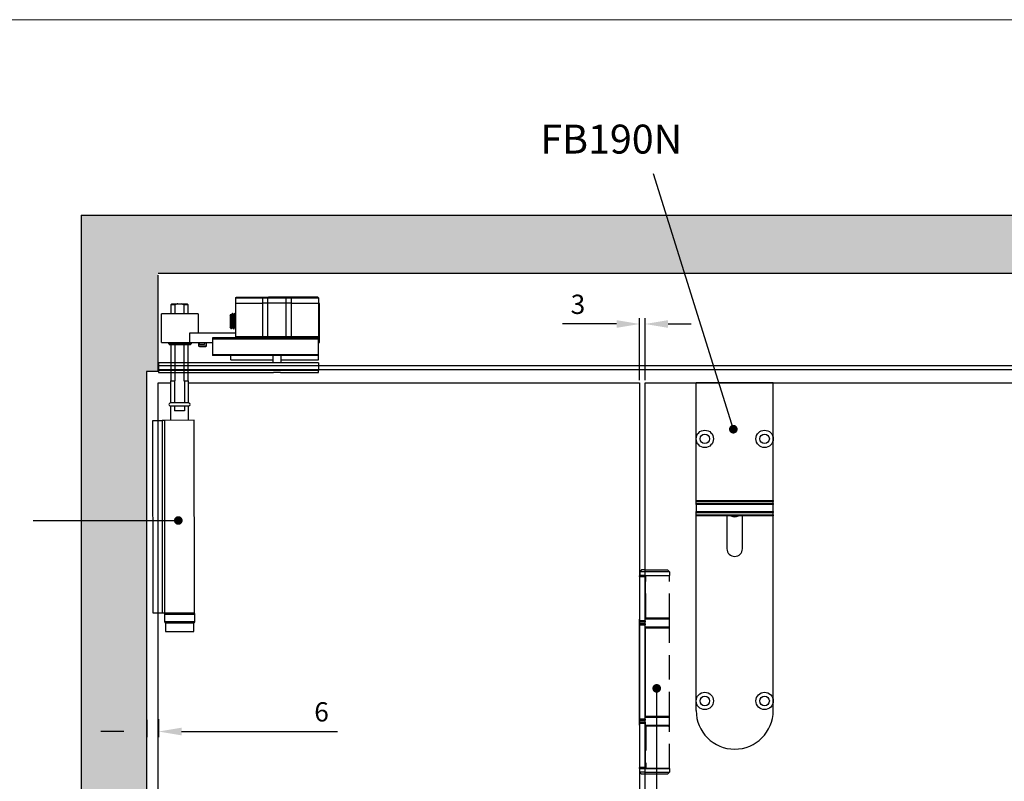
# Model space of a CAD drawing. Units: millimetres. Extents: x 7987 to 11883, y -2267 to 1135.
# Drawn here: x 8491 to 9002, y 740 to 1135 of the extents above; entities that cross this region are included whole.
import ezdxf

# ---------------------------------------------------------------- set-up
doc = ezdxf.new("R2010")
doc.units = ezdxf.units.MM
doc.linetypes.add('HIDDEN', pattern=[9.525, 6.35, -3.175])
for name, color, linetype in [('Border', 7, 'Continuous'), ('Dims', 7, 'Continuous'), ('Door', 4, 'Continuous'), ('Gear', 7, 'Continuous'), ('Hatching', 32, 'Continuous'), ('Notes', 7, 'Continuous'), ('Track', 5, 'Continuous')]:
    doc.layers.add(name, color=color, linetype=linetype)
doc.styles.get("Standard").update_dxf_attribs({"font": 'tahoma.ttf'})
doc.dimstyles.new('Standard$0', dxfattribs={"dimtxt": 3, "dimasz": 3, "dimexe": 3, "dimexo": 1.5, "dimgap": 1, "dimtad": 1, "dimdec": 0, "dimlfac": 2, "dimzin": 0, "dimdsep": 46, "dimtxsty": 'Standard', "dimcen": 0.09, "dimadec": 0, "dimazin": 0, "dimtfac": 1, "dimtdec": 0, "dimtofl": 0, "dimtmove": 0, "dimatfit": 3, "dimfxl": 1, "dimtolj": 1, "dimtzin": 0, "dimarcsym": 0})

# ---------------------------------------------------------------- blocks, each defined once
blk = doc.blocks.new('SF7 Offset hinge Handle Set Side')
at = {"color": 212}
for p, q in [((-7.24, 139), (-7.74, 138.5)), ((-7.74, 138.5), (-7.74, 137.55)), ((-6.25, 138.5), (-7.74, 138.5)), ((-6.25, 139), (-7.24, 139)), ((-7.75, 137.25), (-7.75, 137.5)), ((-6.35, 137.5), (-7.75, 137.5)), ((-7.75, 137.25), (-6.35, 137.25)), ((-7.75, 137.25), (-7.75, 125.75)), ((-7.69, 137.5), (-7.74, 137.55)), ((-6.25, 137.55), (-7.74, 137.55)), ((-6.35, 137.5), (-6.35, 137.25)), ((-6.25, 137.5), (-6.35, 137.5)), ((-6.35, 125.75), (-6.35, 137.25)), ((-6.25, 136.5), (-6.35, 136.5)), ((-6.25, 126.5), (-6.25, 136.5)), ((-7.75, 126.25), (-7.78, 126.25)), ((-7.78, 124.25), (-7.78, 126.25)), ((-6.35, 125.75), (-7.75, 125.75)), ((-7.75, 125.5), (-7.75, 125.75)), ((-7.75, 125.5), (-6.35, 125.5)), ((-6.25, 126.5), (-6.35, 126.5)), ((-6.25, 126.25), (-6.35, 126.25)), ((-6.35, 125.75), (-6.35, 125.5)), ((-7.78, 124.25), (-7.75, 124.25)), ((-7.75, 124.75), (-7.75, 125)), ((-6.35, 125), (-7.75, 125)), ((-7.75, 124.75), (-6.35, 124.75)), ((-7.75, 100.25), (-7.75, 124.75)), ((-6.35, 125), (-6.35, 124.75)), ((-6.35, 100.25), (-6.35, 124.75)), ((-6.25, 124.25), (-6.35, 124.25)), ((-6.25, 124), (-6.35, 124)), ((-6.25, 101), (-6.25, 124)), ((-7.75, 100.75), (-7.78, 100.75)), ((-7.78, 98.75), (-7.78, 100.75)), ((-6.35, 100.25), (-7.75, 100.25)), ((-7.75, 100), (-7.75, 100.25)), ((-7.75, 100), (-6.35, 100)), ((-6.25, 101), (-6.35, 101)), ((-6.25, 100.75), (-6.35, 100.75)), ((-6.35, 100.25), (-6.35, 100)), ((-7.78, 98.75), (-7.75, 98.75)), ((-7.75, 99.25), (-7.75, 99.5)), ((-6.35, 99.5), (-7.75, 99.5)), ((-7.75, 99.25), (-7.75, 87.75)), ((-7.75, 99.25), (-6.35, 99.25)), ((-6.35, 99.5), (-6.35, 99.25)), ((-6.35, 99.25), (-6.35, 87.75)), ((-6.25, 98.75), (-6.35, 98.75)), ((-6.25, 98.5), (-6.35, 98.5)), ((-6.25, 87.5), (-6.25, 98.5)), ((-6.35, 87.75), (-7.75, 87.75)), ((-7.75, 87.5), (-7.75, 87.75)), ((-7.75, 87.5), (-7.75, 86.5)), ((-7.75, 87.5), (-6.35, 87.5)), ((-6.35, 87.75), (-6.35, 87.5)), ((-6.25, 87.5), (-6.35, 87.5)), ((-7.25, 86), (-7.75, 86.5)), ((-6.25, 86.5), (-7.75, 86.5)), ((-6.25, 86), (-7.25, 86))]:
    blk.add_line(p, q, dxfattribs=at)
at = {"color": 212, "linetype": 'HIDDEN'}
for p, q in [((-6.25, 139), (-0.49, 139)), ((0.01, 138.5), (-6.25, 138.5)), ((-0.49, 139), (0.01, 138.5)), ((0.01, 138.5), (0.01, 137.55)), ((-6.25, 137.55), (0.01, 137.55)), ((-0.19, 137.5), (-6.25, 137.5)), ((-6.18, 136.5), (-6.25, 136.5)), ((-6.18, 126.5), (-6.18, 137.5)), ((-0.19, 137.5), (0, 137.5)), ((-0.04, 137.5), (0.01, 137.55)), ((0, 126.5), (0, 137.5)), ((-6.25, 126.5), (-6.18, 126.5)), ((0.02, 126.25), (-6.25, 126.25)), ((0, 126.5), (-6.18, 126.5)), ((0.02, 124.25), (0.02, 126.25)), ((-6.25, 124.25), (0.02, 124.25)), ((-6.19, 124), (-6.25, 124)), ((-6.19, 101), (-6.19, 124)), ((-6.19, 124), (0, 124)), ((0, 101), (0, 124)), ((-6.25, 101), (-6.19, 101)), ((0.02, 100.75), (-6.25, 100.75)), ((0, 101), (-6.19, 101)), ((0.02, 98.75), (0.02, 100.75)), ((-6.25, 98.75), (0.02, 98.75)), ((-6.12, 98.5), (-6.25, 98.5)), ((0, 98.5), (-6.12, 98.5)), ((-6.12, 98.5), (-6.12, 87.5)), ((0, 87.5), (0, 98.5)), ((0, 87.5), (-6.25, 87.5)), ((-6.12, 87.5), (0, 87.5)), ((0, 87.5), (0, 86.5)), ((-6.25, 86.5), (0, 86.5)), ((-0.5, 86), (-6.25, 86)), ((-0.5, 86), (0, 86.5))]:
    blk.add_line(p, q, dxfattribs=at)
at = {"color": 212}
for centre, start, end in [((-7.53, 126.25), 154.1581, 180), ((-7.53, 124.25), 180, 205.8419), ((-7.53, 100.75), 154.1581, 180), ((-7.53, 98.75), 180, 205.8419)]:
    blk.add_arc(centre, 0.25, start, end, dxfattribs=at)
at = {"color": 212, "linetype": 'HIDDEN'}
for centre, start, end in [((-0.23, 126.25), 0, 90), ((-0.23, 124.25), 270, 0), ((-0.23, 100.75), 0, 90), ((-0.23, 98.75), 270, 0)]:
    blk.add_arc(centre, 0.25, start, end, dxfattribs=at)
blk = doc.blocks.new('*D26')
at = {"layer": 'Defpoints', "color": 0, "transparency": 16777216}
for p in [(8815.66, 977.45), (8812.86, 946.86), (8815.66, 946.86)]:
    blk.add_point(p, dxfattribs=at)
at = {"layer": 'Dims', "color": 0, "lineweight": -2, "transparency": 16777216}
for p, q in [((8800.86, 977.45), (8772.78, 977.45)), ((8812.86, 948.36), (8812.86, 980.45)), ((8815.66, 948.36), (8815.66, 980.45)), ((8827.66, 977.45), (8839.66, 977.45))]:
    blk.add_line(p, q, dxfattribs=at)
at = {"layer": 'Dims', "color": 0, "transparency": 16777216}
for points in [[(8800.86, 979.45), (8800.86, 975.45), (8812.86, 977.45)], [(8827.66, 979.45), (8827.66, 975.45), (8815.66, 977.45)]]:
    blk.add_solid(points, dxfattribs=at)
at = {"layer": 'Dims', "color": 0, "transparency": 16777216, "insert": (8780.82, 987.66), "char_height": 10, "attachment_point": 5}
blk.add_mtext('\\A1;3', dxfattribs=at)
blk = doc.blocks.new('*D63')
at = {"layer": 'Defpoints', "color": 0, "transparency": 16777216}
for p in [(8557.09, 773.5), (8563.09, 773.98), (8557.09, 766.01)]:
    blk.add_point(p, dxfattribs=at)
at = {"layer": 'Dims', "color": 0, "linetype": 'ByBlock', "lineweight": -2, "transparency": 16777216}
for p, q in [((8557.09, 772), (8557.09, 763.01)), ((8563.09, 772.48), (8563.09, 763.01)), ((8545.09, 766.01), (8533.09, 766.01)), ((8575.09, 766.01), (8655.97, 766.01))]:
    blk.add_line(p, q, dxfattribs=at)
at = {"layer": 'Dims', "color": 0, "transparency": 16777216}
for points in [[(8545.09, 768.01), (8545.09, 764.01), (8557.09, 766.01)], [(8575.09, 768.01), (8575.09, 764.01), (8563.09, 766.01)]]:
    blk.add_solid(points, dxfattribs=at)
at = {"layer": 'Dims', "color": 0, "transparency": 16777216, "insert": (8647.73, 776.21), "char_height": 10, "attachment_point": 5}
blk.add_mtext('\\A1;6', dxfattribs=at)
blk = doc.blocks.new('FB TOP')
at = {"color": 40, "linetype": 'Continuous', "lineweight": 25}
for p, q in [((0, -29), (0, 0)), ((40, 0), (0, 0)), ((40, -29), (40, 0)), ((0, -61.07), (0, -29)), ((40, -61.07), (40, -29)), ((0, -61.07), (40, -61.07)), ((0, -61.51), (0, -61.07)), ((40, -61.07), (40, -61.51)), ((40, -61.51), (0, -61.51)), ((0, -62.59), (0, -61.51)), ((40, -62.59), (0, -62.59)), ((0, -63.09), (0, -62.59)), ((40, -63.09), (0, -63.09)), ((0, -63.09), (0, -66.78)), ((40, -62.59), (40, -61.51)), ((40, -62.59), (40, -63.09)), ((40, -66.78), (40, -63.09)), ((0, -66.78), (40, -66.78)), ((0, -67.28), (0, -66.78)), ((0, -67.28), (40, -67.28)), ((0, -68.47), (0, -67.28)), ((0, -68.47), (40, -68.47)), ((0, -68.94), (0, -68.47)), ((0, -165), (0, -68.94)), ((40, -68.94), (0, -68.94)), ((16, -68.94), (16, -86)), ((24, -86), (24, -68.94)), ((40, -66.78), (40, -67.28)), ((40, -68.47), (40, -67.28)), ((40, -68.47), (40, -68.94)), ((40, -165), (40, -68.94)), ((0, -170), (0, -165)), ((40, -170), (40, -165))]:
    blk.add_line(p, q, dxfattribs=at)
for centre, radius in [((4.5, -29), 4.5), ((35.5, -29), 4.5), ((4.5, -29), 2.5), ((35.5, -29), 2.5), ((4.5, -165), 4.5), ((4.5, -165), 2.5), ((35.5, -165), 4.5), ((35.5, -165), 2.5)]:
    blk.add_circle(centre, radius, dxfattribs=at)
for centre, radius, start, end in [((20, -65), 4.4, 243.421, 296.579), ((20, -86), 4, 180, 0), ((20, -170), 20, 180, 0)]:
    blk.add_arc(centre, radius, start, end, dxfattribs=at)
blk = doc.blocks.new('SFXP - SIDE VIEW')
at = {"color": 7, "linetype": 'Continuous', "lineweight": 25}
for p, q in [((63.27, 189.59), (49.28, 189.6)), ((49.28, 189.6), (49.28, 186.85)), ((49.53, 189.85), (63.27, 189.84)), ((63.27, 189.59), (63.27, 189.84)), ((63.27, 189.84), (66.32, 189.84)), ((66.09, 189.59), (63.27, 189.59)), ((63.27, 186.84), (63.27, 189.59)), ((66.09, 189.59), (66.08, 186.84)), ((75.48, 189.59), (66.09, 189.59)), ((66.32, 189.84), (75.24, 189.84)), ((75.24, 189.84), (78.29, 189.83)), ((75.48, 186.84), (75.48, 189.59)), ((78.29, 189.58), (75.48, 189.59)), ((78.29, 189.83), (78.29, 189.58)), ((78.29, 189.83), (92.03, 189.83)), ((78.29, 189.58), (78.29, 186.83)), ((92.28, 189.58), (78.29, 189.58)), ((92.28, 189.58), (92.28, 186.83)), ((48.64, 166.36), (48.65, 186.62)), ((48.65, 186.62), (49.28, 186.62)), ((49.28, 186.85), (49.27, 169.35)), ((63.27, 186.84), (49.28, 186.85)), ((63.26, 169.34), (63.27, 186.84)), ((63.27, 186.84), (66.08, 186.84)), ((66.08, 186.84), (66.08, 169.34)), ((66.08, 186.84), (75.48, 186.84)), ((75.47, 169.34), (75.48, 186.84)), ((75.48, 186.84), (78.29, 186.83)), ((78.29, 186.83), (78.28, 169.33)), ((92.28, 186.83), (78.29, 186.83)), ((92.28, 186.83), (92.27, 169.33)), ((92.46, 181.51), (92.28, 181.2)), ((92.47, 181.53), (92.46, 181.51)), ((92.63, 181.53), (92.47, 181.53)), ((93.26, 180.72), (93.11, 180.72)), ((93.88, 181.53), (93.72, 181.53)), ((94.51, 180.72), (94.36, 180.72)), ((94.7, 181.08), (94.5, 180.72)), ((95.15, 180.46), (94.72, 181.08)), ((95.15, 180.46), (95.14, 174.59)), ((111.65, 181.33), (111.64, 171.33)), ((111.65, 181.33), (130.65, 181.32)), ((130.64, 166.32), (130.65, 181.32)), ((92.27, 173.98), (92.48, 174.34)), ((92.47, 174.34), (92.62, 174.34)), ((93.72, 174.34), (93.87, 174.34)), ((94.4, 173.53), (95.14, 174.59)), ((94.4, 174.05), (94.4, 173.53)), ((94.97, 175.29), (94.97, 174.34)), ((49.27, 169.35), (63.26, 169.34)), ((49.27, 168.85), (49.27, 169.35)), ((49.27, 168.85), (104.27, 168.82)), ((49.27, 168.35), (49.27, 168.85)), ((63.26, 169.34), (66.08, 169.34)), ((63.26, 169.34), (63.26, 168.84)), ((66.08, 169.34), (75.47, 169.34)), ((75.47, 169.34), (78.28, 169.33)), ((78.28, 169.33), (78.28, 168.83)), ((78.28, 169.33), (92.27, 169.33)), ((116.02, 171.33), (92.27, 171.34)), ((92.27, 169.33), (92.27, 168.83)), ((93.1, 173.53), (93.25, 173.53)), ((93.27, 173.55), (93.26, 173.53)), ((94.35, 173.54), (94.33, 173.53)), ((94.35, 173.53), (94.4, 173.53)), ((104.27, 168.82), (104.27, 168.32)), ((116.02, 166.33), (116.02, 171.33)), ((49.27, 166.36), (48.64, 166.36)), ((104.27, 168.32), (49.27, 168.35)), ((49.27, 160.1), (49.27, 168.35)), ((104.27, 168.32), (104.27, 160.07)), ((116.02, 166.33), (104.27, 166.33)), ((107.45, 166.33), (107.45, 164.53)), ((107.45, 164.53), (110.84, 164.53)), ((110.69, 164.33), (107.65, 164.33)), ((108.45, 166.33), (108.45, 165.33)), ((108.45, 165.33), (110.95, 165.33)), ((111.05, 164.33), (110.69, 164.33)), ((110.84, 164.53), (111.25, 164.53)), ((110.95, 165.33), (110.95, 166.33)), ((111.25, 164.53), (111.25, 166.33)), ((115.39, 166.33), (115.39, 165.63)), ((115.39, 165.63), (115.59, 165.43)), ((115.39, 165.63), (121.14, 165.62)), ((121.14, 165.42), (115.59, 165.43)), ((130.64, 166.32), (116.02, 166.33)), ((121.14, 165.62), (126.89, 165.62)), ((126.69, 165.42), (121.14, 165.42)), ((126.69, 165.42), (126.89, 165.62)), ((126.89, 165.62), (126.89, 166.32)), ((49.27, 160.1), (104.27, 160.07)), ((49.27, 159.6), (49.27, 160.1)), ((49.27, 159.6), (104.27, 159.57)), ((49.27, 157.35), (49.27, 159.6)), ((68.77, 159.59), (68.77, 155.91)), ((72.77, 155.91), (72.77, 159.59)), ((94.67, 157.33), (94.68, 159.58)), ((104.27, 160.07), (104.27, 159.57)), ((49.27, 155.92), (49.26, 151.85)), ((68.77, 157.34), (49.27, 157.35)), ((49.27, 155.92), (132.27, 155.88)), ((94.67, 157.33), (72.77, 157.34)), ((132.27, 155.88), (132.26, 151.81)), ((49.26, 151.85), (132.26, 151.81)), ((49.26, 150.85), (49.26, 151.85)), ((68.92, 150.84), (49.26, 150.85)), ((68.92, 150.84), (72.6, 150.84)), ((132.26, 150.81), (72.6, 150.84)), ((132.26, 151.81), (132.26, 150.81))]:
    blk.add_line(p, q, dxfattribs=at)
for centre, radius, start, end in [((49.53, 189.6), 0.25, 89.9728, 179.9728), ((66.33, 189.6), 0.243, 91.8294, 181.7162), ((75.23, 189.59), 0.243, 358.2293, 88.1162), ((92.03, 189.58), 0.25, 359.9728, 89.9728), ((65.59, 169.33), 0.485, 271.8294, 1.7162), ((75.95, 169.32), 0.485, 178.2293, 268.1162), ((107.65, 164.53), 0.2, 179.9728, 269.9728), ((111.05, 164.53), 0.2, 269.9728, 359.9728)]:
    blk.add_arc(centre, radius, start, end, dxfattribs=at)
for points, knots in [([(93.08, 173.55), (93.08, 173.55), (93.07, 173.55), (93.05, 173.62), (93.03, 173.75), (93, 173.97), (92.97, 174.22), (92.95, 174.46), (92.94, 174.67), (92.93, 174.88), (92.91, 175.12), (92.9, 175.39), (92.88, 175.62), (92.87, 175.84), (92.86, 176.11), (92.83, 176.52), (92.81, 177.02), (92.78, 177.56), (92.76, 178.04), (92.74, 178.43), (92.72, 178.76), (92.71, 179.09), (92.69, 179.46), (92.66, 179.91), (92.63, 180.37), (92.6, 180.75), (92.57, 181.04), (92.55, 181.24), (92.53, 181.37), (92.51, 181.46), (92.49, 181.52), (92.48, 181.52), (92.47, 181.52)], [0, 0, 0, 0, 0.007379, 0.041232, 0.08319, 0.133246, 0.171988, 0.20312, 0.226843, 0.248351, 0.275817, 0.303284, 0.327964, 0.339342, 0.364137, 0.399925, 0.446697, 0.488997, 0.531995, 0.564433, 0.586318, 0.61464, 0.651246, 0.687863, 0.742804, 0.797746, 0.834398, 0.872152, 0.910615, 0.936828, 0.970167, 1, 1, 1, 1]), ([(93.25, 173.53), (93.25, 173.53), (93.25, 173.53), (93.24, 173.54), (93.23, 173.56), (93.21, 173.61), (93.19, 173.69), (93.17, 173.83), (93.14, 174.07), (93.11, 174.41), (93.09, 174.82), (93.06, 175.2), (93.04, 175.6), (93.01, 176.14), (92.98, 176.67), (92.96, 177.11), (92.95, 177.41), (92.93, 177.7), (92.92, 177.97), (92.91, 178.2), (92.89, 178.42), (92.88, 178.63), (92.87, 178.84), (92.86, 179.12), (92.84, 179.43), (92.83, 179.73), (92.81, 179.94), (92.81, 180.07), (92.8, 180.15), (92.8, 180.21), (92.79, 180.31), (92.78, 180.43), (92.77, 180.58), (92.76, 180.72), (92.74, 180.87), (92.73, 181.05), (92.71, 181.23), (92.68, 181.38), (92.67, 181.46), (92.65, 181.51), (92.64, 181.53), (92.63, 181.53), (92.63, 181.53)], [0, 0, 0, 0, 0.00124, 0.021753, 0.043136, 0.06539, 0.088513, 0.127023, 0.162168, 0.222293, 0.268983, 0.302219, 0.336531, 0.383585, 0.44336, 0.466147, 0.490351, 0.515973, 0.53495, 0.553464, 0.571515, 0.589102, 0.606225, 0.622886, 0.66001, 0.690203, 0.706481, 0.719676, 0.729785, 0.733266, 0.739571, 0.76065, 0.775426, 0.793026, 0.813449, 0.836695, 0.875098, 0.910718, 0.943555, 0.964948, 0.98634, 1, 1, 1, 1]), ([(93.12, 180.7), (93.04, 180.84), (92.88, 181.11), (92.72, 181.38), (92.65, 181.52)], [0, 0, 0, 0, 0.499828, 1, 1, 1, 1]), ([(93.72, 174.34), (93.72, 174.34), (93.71, 174.34), (93.7, 174.35), (93.69, 174.37), (93.68, 174.39), (93.66, 174.45), (93.64, 174.59), (93.6, 174.85), (93.57, 175.18), (93.54, 175.56), (93.51, 175.94), (93.49, 176.25), (93.47, 176.55), (93.45, 176.89), (93.42, 177.29), (93.4, 177.68), (93.38, 178.02), (93.36, 178.35), (93.33, 178.7), (93.31, 179.05), (93.29, 179.36), (93.27, 179.61), (93.25, 179.85), (93.22, 180.12), (93.19, 180.34), (93.17, 180.49), (93.16, 180.56), (93.15, 180.61), (93.14, 180.64), (93.13, 180.68), (93.12, 180.69), (93.12, 180.69)], [0, 0, 0, 0, 0.009202, 0.033619, 0.043066, 0.060163, 0.078936, 0.135191, 0.191443, 0.243696, 0.303233, 0.348323, 0.383076, 0.410758, 0.446856, 0.492874, 0.53564, 0.567207, 0.600005, 0.638903, 0.681348, 0.719311, 0.74984, 0.779635, 0.822407, 0.877125, 0.910566, 0.933653, 0.943291, 0.959761, 0.978519, 1, 1, 1, 1]), ([(93.71, 181.51), (93.63, 181.38), (93.48, 181.11), (93.32, 180.85), (93.25, 180.72)], [0, 0, 0, 0, 0.511564, 1, 1, 1, 1]), ([(93.86, 174.36), (93.86, 174.36), (93.85, 174.36), (93.84, 174.39), (93.83, 174.44), (93.81, 174.52), (93.79, 174.66), (93.76, 174.82), (93.75, 174.94), (93.74, 175), (93.74, 175.02), (93.74, 175.06), (93.73, 175.13), (93.72, 175.26), (93.71, 175.41), (93.69, 175.61), (93.68, 175.83), (93.66, 176.06), (93.65, 176.29), (93.63, 176.56), (93.61, 176.83), (93.59, 177.1), (93.58, 177.36), (93.56, 177.63), (93.54, 177.98), (93.51, 178.43), (93.47, 178.95), (93.44, 179.43), (93.41, 179.78), (93.39, 180.02), (93.37, 180.18), (93.35, 180.32), (93.34, 180.44), (93.32, 180.53), (93.31, 180.61), (93.29, 180.67), (93.27, 180.71), (93.26, 180.72), (93.26, 180.72), (93.26, 180.71)], [0, 0, 0, 0, 0.0017771, 0.0242929, 0.048633, 0.0747975, 0.1209052, 0.1550369, 0.1771814, 0.1837562, 0.1859188, 0.1873315, 0.2027274, 0.2216843, 0.2442017, 0.270279, 0.2999153, 0.3251606, 0.3523419, 0.3814592, 0.4125122, 0.4376832, 0.4674278, 0.4936394, 0.520598, 0.5767051, 0.6357913, 0.6921076, 0.7494317, 0.7782807, 0.8064392, 0.8345979, 0.8627566, 0.8854821, 0.9118086, 0.9417353, 0.9752615, 0.9969157, 1, 1, 1, 1]), ([(94.33, 173.55), (94.32, 173.57), (94.31, 173.6), (94.28, 173.71), (94.27, 173.83), (94.25, 174), (94.23, 174.2), (94.21, 174.41), (94.2, 174.59), (94.18, 174.74), (94.17, 174.94), (94.15, 175.22), (94.13, 175.59), (94.11, 175.98), (94.09, 176.43), (94.06, 176.98), (94.03, 177.55), (94.01, 178.05), (93.99, 178.41), (93.98, 178.65), (93.97, 178.83), (93.96, 179.07), (93.94, 179.34), (93.92, 179.73), (93.89, 180.15), (93.87, 180.52), (93.85, 180.78), (93.83, 180.99), (93.81, 181.16), (93.79, 181.3), (93.77, 181.41), (93.75, 181.49), (93.74, 181.53), (93.73, 181.52), (93.72, 181.52)], [0, 0, 0, 0, 0.048215, 0.070761, 0.102802, 0.131505, 0.168288, 0.197563, 0.219326, 0.233573, 0.249958, 0.286586, 0.323215, 0.355308, 0.392762, 0.440986, 0.491083, 0.532431, 0.565023, 0.580375, 0.59257, 0.613227, 0.641127, 0.667069, 0.723294, 0.767301, 0.795085, 0.828525, 0.859256, 0.887276, 0.920414, 0.948734, 0.984364, 1, 1, 1, 1]), ([(94.4, 174.05), (94.39, 174.17), (94.36, 174.41), (94.34, 174.77), (94.32, 175.06), (94.31, 175.24), (94.3, 175.43), (94.29, 175.62), (94.28, 175.82), (94.27, 175.98), (94.26, 176.09), (94.26, 176.21), (94.25, 176.38), (94.24, 176.6), (94.23, 176.81), (94.21, 177.06), (94.2, 177.37), (94.18, 177.72), (94.16, 178.08), (94.15, 178.39), (94.13, 178.65), (94.12, 178.88), (94.11, 179.08), (94.1, 179.29), (94.09, 179.49), (94.08, 179.68), (94.07, 179.85), (94.06, 180.04), (94.05, 180.22), (94.03, 180.41), (94.02, 180.61), (94, 180.82), (93.98, 181.02), (93.96, 181.19), (93.95, 181.3), (93.93, 181.38), (93.92, 181.44), (93.91, 181.49), (93.89, 181.52), (93.89, 181.53), (93.88, 181.53), (93.88, 181.53)], [0, 0, 0, 0, 0.063924, 0.127843, 0.14917, 0.170497, 0.191823, 0.213149, 0.234474, 0.255799, 0.260398, 0.268249, 0.293703, 0.31131, 0.332167, 0.356275, 0.383634, 0.421862, 0.455911, 0.48578, 0.511468, 0.53279, 0.554111, 0.575431, 0.596751, 0.618071, 0.63939, 0.656536, 0.683578, 0.707108, 0.735036, 0.767362, 0.807559, 0.842284, 0.871535, 0.895311, 0.920893, 0.946474, 0.972055, 0.997635, 1, 1, 1, 1]), ([(94.37, 180.7), (94.29, 180.83), (94.13, 181.11), (93.97, 181.38), (93.9, 181.51)], [0, 0, 0, 0, 0.4998071, 1, 1, 1, 1]), ([(94.97, 174.34), (94.96, 174.35), (94.93, 174.37), (94.9, 174.51), (94.87, 174.7), (94.85, 174.88), (94.83, 175.04), (94.82, 175.17), (94.81, 175.31), (94.8, 175.49), (94.78, 175.71), (94.76, 175.96), (94.74, 176.22), (94.72, 176.54), (94.7, 176.88), (94.68, 177.25), (94.65, 177.61), (94.63, 177.92), (94.62, 178.18), (94.6, 178.44), (94.58, 178.75), (94.56, 179.04), (94.55, 179.22), (94.54, 179.29), (94.54, 179.29), (94.54, 179.29), (94.54, 179.29), (94.54, 179.31), (94.54, 179.38), (94.53, 179.51), (94.51, 179.69), (94.49, 179.91), (94.47, 180.11), (94.45, 180.29), (94.43, 180.42), (94.42, 180.52), (94.4, 180.6), (94.39, 180.65), (94.38, 180.69), (94.37, 180.69), (94.37, 180.7)], [0, 0, 0, 0, 0.048804, 0.111726, 0.154648, 0.191607, 0.218839, 0.23634, 0.255482, 0.283841, 0.312202, 0.340565, 0.373732, 0.406341, 0.446775, 0.482246, 0.524108, 0.556939, 0.580614, 0.605198, 0.643004, 0.680811, 0.706872, 0.706874, 0.706878, 0.706888, 0.706963, 0.707282, 0.716428, 0.733168, 0.7575, 0.78942, 0.828926, 0.859487, 0.891003, 0.915242, 0.945172, 0.967396, 0.992877, 1, 1, 1, 1]), ([(94.97, 175.29), (94.96, 175.34), (94.95, 175.45), (94.94, 175.62), (94.93, 175.8), (94.92, 175.99), (94.9, 176.16), (94.89, 176.34), (94.88, 176.5), (94.87, 176.67), (94.86, 176.83), (94.85, 177.02), (94.83, 177.31), (94.81, 177.65), (94.78, 178.01), (94.77, 178.29), (94.75, 178.52), (94.74, 178.73), (94.72, 178.93), (94.71, 179.12), (94.7, 179.29), (94.69, 179.45), (94.67, 179.63), (94.65, 179.86), (94.63, 180.09), (94.61, 180.28), (94.59, 180.42), (94.57, 180.51), (94.56, 180.58), (94.55, 180.64), (94.53, 180.68), (94.52, 180.7), (94.51, 180.72), (94.51, 180.71), (94.51, 180.71)], [0, 0, 0, 0, 0.029121, 0.058241, 0.087359, 0.116476, 0.145592, 0.163809, 0.194163, 0.213896, 0.236663, 0.262465, 0.291301, 0.350437, 0.399129, 0.437093, 0.466112, 0.495265, 0.524417, 0.553567, 0.582715, 0.603394, 0.634599, 0.676325, 0.728566, 0.777157, 0.817665, 0.850087, 0.874419, 0.903577, 0.932734, 0.96189, 0.991045, 1, 1, 1, 1]), ([(94.7, 181.07), (94.71, 181.08), (94.71, 181.08), (94.71, 181.08), (94.71, 181.08)], [0, 0, 0, 0, 0.2001962, 1, 1, 1, 1]), ([(94.72, 181.08), (94.72, 181.08), (94.72, 181.07), (94.72, 181.06), (94.73, 181.04), (94.73, 181.01), (94.74, 180.97), (94.74, 180.91), (94.75, 180.84), (94.76, 180.71), (94.77, 180.5), (94.79, 180.25), (94.8, 180.03), (94.8, 179.89), (94.81, 179.73), (94.82, 179.57), (94.82, 179.4), (94.83, 179.2), (94.84, 178.95), (94.85, 178.69), (94.85, 178.47), (94.86, 178.28), (94.86, 178.1), (94.87, 177.9), (94.88, 177.67), (94.89, 177.42), (94.9, 177.15), (94.91, 176.88), (94.92, 176.62), (94.92, 176.39), (94.93, 176.13), (94.95, 175.73), (94.96, 175.47), (94.97, 175.29)], [0, 0, 0, 0, 0.009377, 0.03272, 0.056013, 0.072569, 0.098566, 0.121108, 0.147785, 0.178562, 0.243073, 0.307152, 0.332682, 0.358142, 0.383532, 0.408853, 0.434103, 0.456794, 0.498277, 0.535542, 0.563122, 0.58436, 0.607975, 0.633946, 0.662251, 0.692865, 0.727309, 0.76652, 0.799598, 0.826615, 0.863227, 0.909105, 1, 1, 1, 1]), ([(92.47, 174.34), (92.47, 174.34), (92.46, 174.34), (92.45, 174.35), (92.44, 174.37), (92.43, 174.39), (92.42, 174.43), (92.4, 174.51), (92.38, 174.66), (92.35, 174.87), (92.33, 175.12), (92.31, 175.32), (92.29, 175.51), (92.28, 175.66), (92.28, 175.76), (92.27, 175.77)], [0, 0, 0, 0, 0.0203126, 0.1068242, 0.1490577, 0.1789978, 0.2437391, 0.3331475, 0.4472097, 0.6139418, 0.7385428, 0.817679, 0.8941683, 0.9806587, 1, 1, 1, 1]), ([(92.61, 174.37), (92.6, 174.37), (92.59, 174.38), (92.57, 174.46), (92.54, 174.59), (92.52, 174.77), (92.5, 174.96), (92.48, 175.13), (92.47, 175.32), (92.44, 175.6), (92.42, 175.98), (92.39, 176.4), (92.36, 176.77), (92.34, 177.15), (92.32, 177.5), (92.3, 177.77), (92.29, 177.94), (92.28, 178.06), (92.28, 178.12), (92.28, 178.13)], [0, 0, 0, 0, 0.032533, 0.104367, 0.182404, 0.266641, 0.321148, 0.373688, 0.424261, 0.472866, 0.593018, 0.678846, 0.735054, 0.811871, 0.898605, 0.932488, 0.964245, 0.993874, 1, 1, 1, 1]), ([(92.61, 174.36), (92.69, 174.22), (92.84, 173.95), (93, 173.68), (93.08, 173.54)], [0, 0, 0, 0, 0.4998386, 1, 1, 1, 1]), ([(93.27, 173.54), (93.35, 173.68), (93.5, 173.94), (93.65, 174.21), (93.73, 174.34)], [0, 0, 0, 0, 0.511306, 1, 1, 1, 1]), ([(93.86, 174.36), (93.93, 174.24), (94.08, 173.97), (94.24, 173.69), (94.33, 173.54)], [0, 0, 0, 0, 0.437547, 1, 1, 1, 1]), ([(94.97, 174.34), (94.95, 174.31), (94.9, 174.25), (94.83, 174.18), (94.75, 174.11), (94.69, 174.07), (94.63, 174.04), (94.58, 174.03), (94.52, 174.02), (94.46, 174.02), (94.42, 174.04), (94.4, 174.04), (94.4, 174.05)], [0, 0, 0, 0, 0.106188, 0.224452, 0.355458, 0.499932, 0.570129, 0.653309, 0.749974, 0.920986, 0.972309, 1, 1, 1, 1])]:
    blk.add_open_spline(points, degree=3, knots=knots, dxfattribs=at)
blk = doc.blocks.new('PIVOT + HINGE - SIDE')
at = {"color": 7, "linetype": 'Continuous', "lineweight": 25}
for p, q in [((8774.61, 862.63), (8774.11, 862.13)), ((8774.11, 862.13), (8774.11, 857.44)), ((8776.37, 862.13), (8774.11, 862.13)), ((8774.61, 862.63), (8777.72, 862.63)), ((8776.37, 857.44), (8776.37, 862.13)), ((8777.72, 862.63), (8779.5, 862.64)), ((8780.86, 862.14), (8779.5, 862.64)), ((8779.5, 862.64), (8782.61, 862.64)), ((8780.86, 862.14), (8780.86, 857.44)), ((8783.11, 862.14), (8780.86, 862.14)), ((8783.11, 862.14), (8782.61, 862.64)), ((8783.12, 857.45), (8783.11, 862.14)), ((8774.12, 841.54), (8774.13, 822.63)), ((8776.39, 822.63), (8776.38, 841.54)), ((8780.87, 841.54), (8780.88, 822.64)), ((8783.13, 822.64), (8783.12, 841.55)), ((8773.93, 822.63), (8773.94, 811.18)), ((8773.93, 822.63), (8776.01, 822.63)), ((8776.01, 822.63), (8776.01, 811.18)), ((8776.01, 822.63), (8776.39, 822.63)), ((8780.88, 822.64), (8781.25, 822.64)), ((8781.25, 822.64), (8781.26, 811.18)), ((8781.25, 822.64), (8783.33, 822.64)), ((8783.34, 811.18), (8783.33, 822.64)), ((8783.34, 811.18), (8773.94, 811.18)), ((8773.94, 809.58), (8773.94, 802.13)), ((8773.94, 809.58), (8783.34, 809.58)), ((8776.01, 809.58), (8776.02, 807.13)), ((8781.26, 809.58), (8781.26, 807.14)), ((8783.34, 802.14), (8783.34, 809.58)), ((8781.26, 807.14), (8776.02, 807.13)), ((8764.89, 702.13), (8764.84, 802.13)), ((8764.84, 802.13), (8769.64, 802.13)), ((8769.64, 802.13), (8769.69, 702.13)), ((8770.79, 802.13), (8769.64, 802.13)), ((8786.29, 802.14), (8770.79, 802.13)), ((8770.79, 802.13), (8770.84, 702.13)), ((8786.34, 702.14), (8786.29, 802.14)), ((8769.69, 702.13), (8764.89, 702.13)), ((8770.84, 702.13), (8769.69, 702.13)), ((8786.34, 702.14), (8770.84, 702.13)), ((8770.89, 701.63), (8785.61, 701.64)), ((8770.89, 701.63), (8770.89, 697.63)), ((8785.61, 701.64), (8786.49, 701.64)), ((8786.49, 697.64), (8786.49, 701.64)), ((8785.61, 697.64), (8770.89, 697.63)), ((8771.34, 697.13), (8786.04, 697.14)), ((8771.34, 697.13), (8771.34, 692.63)), ((8786.49, 697.64), (8785.61, 697.64)), ((8786.04, 692.64), (8786.04, 697.14)), ((8771.34, 692.63), (8786.04, 692.64))]:
    blk.add_line(p, q, dxfattribs=at)
for centre, radius, start, end in [((8773.94, 810.38), 0.8, 90.0272, 270.0272), ((8783.34, 810.38), 0.8, 270.0272, 90.0272), ((8771.39, 701.63), 0.5, 90.0272, 180.0272), ((8785.99, 701.64), 0.5, 0.0272, 90.0272), ((8771.39, 697.63), 0.5, 180.0272, 270.0272), ((8785.99, 697.64), 0.5, 270.0272, 0.0272)]:
    blk.add_arc(centre, radius, start, end, dxfattribs=at)
blk.add_open_spline([(8777.72, 862.63), (8777.49, 862.57), (8777.02, 862.45), (8776.59, 862.24), (8776.37, 862.13)], degree=3, knots=[0, 0, 0, 0, 0.495889, 1, 1, 1, 1], dxfattribs=at)
at = {"color": 6, "xscale": -1}
blk.add_blockref('SFXP - SIDE VIEW', (8899.98, 676.12), dxfattribs=at)

msp = doc.modelspace()

# ---------------------------------------------------------------- hatches: boundary and pattern name
at = {"layer": 'Dims'}
h = msp.add_hatch(dxfattribs=at)
h.set_pattern_fill('GOST_WOOD', color=32, scale=2)
h.paths.add_polyline_path([(8826.71, 1033.86), (8522.86, 1033.86), (8522.86, 875.49), (8556.86, 875.49), (8556.86, 952.86), (8562.86, 952.86), (8562.86, 953.86), (8562.86, 1003.86), (8836.11, 1003.86)])
h.paths.add_polyline_path([(9196.41, 1033.86), (8826.71, 1033.86), (8836.11, 1003.86), (9204.92, 1003.86)])
h.paths.add_polyline_path([(9409.23, 1033.86), (9196.41, 1033.86), (9204.92, 1003.86), (9396.41, 1003.86)])
h.paths.add_polyline_path([(9711.32, 1033.86), (9409.23, 1033.86), (9396.41, 1003.86), (9681.86, 1003.86)])
h.paths.add_polyline_path([(9864.46, 1033.86), (9711.32, 1033.86), (9681.86, 1003.86), (9824.46, 1003.86), (9824.46, 953.86), (9827.46, 953.86), (9827.46, 185.86), (9824.46, 185.86), (9824.46, 166.86), (9705.3, 166.86), (9709.24, 155.86), (9864.46, 155.86)])
h.paths.add_polyline_path([(9705.3, 166.86), (9631.9, 166.86), (9633.97, 155.86), (9709.24, 155.86)])
h.paths.add_polyline_path([(9631.9, 166.86), (9421.83, 166.86), (9430.71, 155.86), (9633.97, 155.86)])
h.paths.add_polyline_path([(9421.83, 166.86), (9363.2, 166.86), (9363.2, 155.86), (9430.71, 155.86)])
h.paths.add_polyline_path([(9363.2, 166.86), (9127, 166.86), (9129.07, 155.86), (9363.2, 155.86)])
h.paths.add_polyline_path([(9349.61, 165.45), (9349.61, 166.86), (9127, 166.86), (9129.07, 155.86), (9363.2, 155.86), (9363.2, 156.95), (9358.11, 156.95, -0.414214)])
h.paths.add_polyline_path([(8556.86, 251), (8522.86, 251), (8522.86, 155.86), (8769.02, 155.86), (8776.69, 166.86), (8562.86, 166.86), (8562.86, 184.86), (8556.86, 184.86)])
h.paths.add_polyline_path([(9127, 166.86), (8776.69, 166.86), (8769.02, 155.86), (9129.07, 155.86)])
h.paths.add_polyline_path([(8556.86, 581.43), (8522.86, 581.43), (8522.86, 251), (8556.86, 251)])
h.paths.add_polyline_path([(8556.86, 875.49), (8522.86, 875.49), (8522.86, 581.43), (8556.86, 581.43)])

# ---------------------------------------------------------------- linework, layer by layer
at = {"color": 7, "linetype": 'Continuous', "lineweight": 25}
for p, q in [((8569.3, 947.96), (8569.31, 936.5)), ((8578.71, 936.51), (8578.7, 947.97))]:
    msp.add_line(p, q, dxfattribs=at)
at = {"layer": 'Border', "lineweight": 0}
msp.add_lwpolyline([(10284.03, -474.29), (7987.11, -474.29), (7987.11, 1135.33), (10284.03, 1135.33)], close=True, dxfattribs=at)
at = {"layer": 'Dims'}
msp.add_line((8821.72, 581.43), (8821.72, 788.38), dxfattribs=at)
at = {"layer": 'Door'}
for p, q in [((8562.86, 194.86), (8562.86, 946.86)), ((8562.86, 946.86), (8569.3, 946.86)), ((8578.7, 946.86), (8812.86, 946.86)), ((8812.86, 946.86), (8812.86, 195.86)), ((8815.66, 195.86), (8815.66, 946.86)), ((8815.66, 946.86), (9062.16, 946.86))]:
    msp.add_line(p, q, dxfattribs=at)
at = {"layer": 'Hatching', "color": 32}
for p, q in [((8522.86, 1033.86), (8522.86, 154.86)), ((8522.86, 1033.86), (9864.46, 1033.86)), ((8562.86, 1003.86), (9824.46, 1003.86)), ((8562.86, 954.86), (8562.86, 1002.86)), ((8562.86, 952.86), (8556.86, 952.86)), ((8556.86, 952.86), (8556.86, 184.86))]:
    msp.add_line(p, q, dxfattribs=at)
at = {"layer": 'Notes'}
for p, q in [((8819.91, 1055.55), (8861.5, 922.85)), ((8498.02, 875.49), (8573.36, 875.49)), ((8498.02, 875.49), (8573.36, 875.49))]:
    msp.add_line(p, q, dxfattribs=at)
at = {"layer": 'Notes', "color": 0, "linetype": 'ByBlock', "const_width": 2.25}
for points in [[(8862.63, 922.85, -1), (8860.38, 922.85, -1)], [(8572.24, 875.49, 1), (8574.49, 875.49, 1)], [(8572.24, 875.49, 1), (8574.49, 875.49, 1)], [(8821.88, 787.27, -1), (8821.55, 789.5, -1)]]:
    msp.add_lwpolyline(points, format="xyb", close=True, dxfattribs=at)
at = {"layer": 'Track'}
for p, q in [((8562.86, 1003.86), (9824.46, 1003.86)), ((8562.86, 952.86), (8562.86, 1002.86)), ((8562.86, 955.86), (9824.46, 955.86)), ((8562.86, 953.86), (9824.46, 953.86))]:
    msp.add_line(p, q, dxfattribs=at)

# ---------------------------------------------------------------- block references
at = {"layer": 'Dims'}
for name, p in [('PIVOT + HINGE - SIDE', (-204.63, 125.33)), ('FB TOP', (8842.21, 946.86))]:
    msp.add_blockref(name, p, dxfattribs=at)
at = {"layer": 'Gear', "color": 212, "xscale": 2, "yscale": 2, "zscale": 2}
msp.add_blockref('SF7 Offset hinge Handle Set Side', (8828.36, 571.86), dxfattribs=at)

# ---------------------------------------------------------------- texts
at = {"layer": 'Notes', "insert": (8898.66, 1080.89), "char_height": 15, "width": 137.3307, "attachment_point": 3}
msp.add_mtext('\\pxql;{\\fArial|b0|i0|c0|p34;FB190N}', dxfattribs=at)

# ---------------------------------------------------------------- dimensions: what is measured, and where the dimension line sits
at = {"layer": 'Dims'}
for base, p1, p2, override, picture, middle in [((8815.66, 977.45), (8812.86, 946.86), (8815.66, 946.86), {"dimtxt": 10, "dimasz": 12, "dimgap": 5, "dimlfac": 1}, '*D26', (8780.82, 977.45)), ((8557.09, 766.01), (8563.09, 773.98), (8557.09, 773.5), {"dimtxt": 10, "dimasz": 12, "dimgap": 5, "dimlfac": 1, "dimarcsym": 1}, '*D63', (8647.73, 766.01))]:
    dim = msp.add_linear_dim(base=base, p1=p1, p2=p2, dimstyle='Standard$0', override=override, dxfattribs=at)
    dim.commit()
    dim.dimension.update_dxf_attribs({"geometry": picture, "text_midpoint": middle, "dimtype": 160})

doc.saveas('drawing.dxf')
